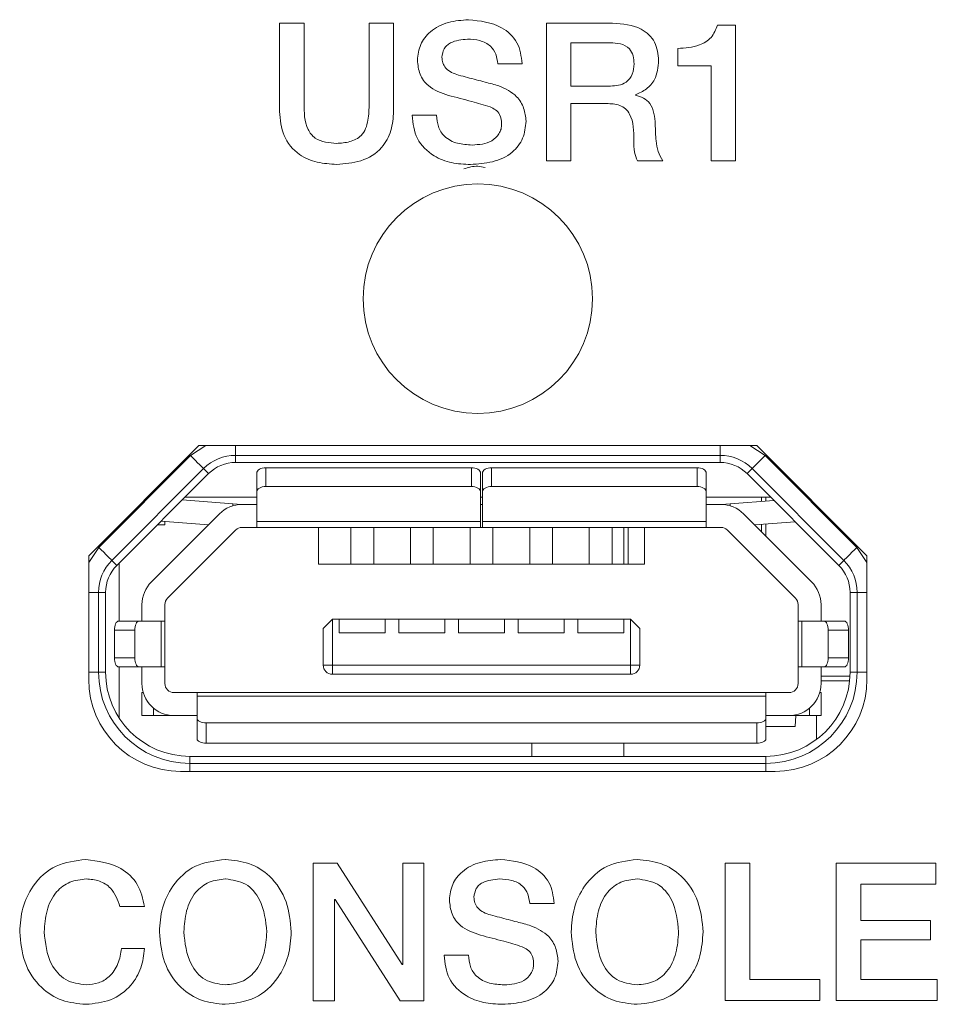
# Model space of a CAD drawing. Units: millimetres. Extents: x 17 to 584, y 10 to 410.
# Drawn here: x 140 to 145, y 316 to 321 of the extents above; entities that cross this region are included whole.
import ezdxf

# ---------------------------------------------------------------- set-up
doc = ezdxf.new("R2010")
doc.units = ezdxf.units.MM

msp = doc.modelspace()

# ---------------------------------------------------------------- linework, layer by layer
at = {"color": 7, "linetype": 'Continuous', "lineweight": 15}
for p, q in [((141.4322, 321.0332), (141.2987, 321.0332)), ((141.2987, 321.0332), (141.2987, 320.5531)), ((141.4322, 320.596), (141.4322, 321.0332)), ((141.7865, 321.0332), (141.7865, 320.5961)), ((141.92, 321.0332), (141.7865, 321.0332)), ((141.9199, 320.553), (141.92, 321.0332)), ((143.1133, 321.0331), (142.7524, 321.0332)), ((142.7524, 321.0332), (142.7524, 320.2832)), ((143.7834, 321.0235), (143.6841, 321.0235)), ((143.7834, 320.2832), (143.7834, 321.0235)), ((142.8859, 320.9271), (143.0998, 320.9271)), ((142.8859, 320.691), (142.8859, 320.9271)), ((143.4687, 320.8959), (143.4687, 320.8011)), ((142.4871, 320.813), (142.6206, 320.813)), ((143.4687, 320.8011), (143.6499, 320.8011)), ((143.6499, 320.8011), (143.6499, 320.2832)), ((143.1017, 320.691), (142.8859, 320.691)), ((143.2376, 320.641), (143.2376, 320.6431)), ((142.8859, 320.5962), (143.0797, 320.5962)), ((142.8859, 320.2832), (142.8859, 320.5962)), ((142.1542, 320.532), (142.0206, 320.532)), ((142.7524, 320.2832), (142.8859, 320.2832)), ((143.2487, 320.2831), (143.3864, 320.2832)), ((143.6499, 320.2832), (143.7834, 320.2832)), ((140.8589, 318.7326), (140.2589, 318.1326)), ((143.8989, 318.7326), (140.8589, 318.7326)), ((144.4989, 318.1326), (143.8989, 318.7326)), ((140.8138, 318.6777), (140.3138, 318.1777)), ((141.0589, 318.6792), (143.6989, 318.6792)), ((141.0589, 318.6407), (141.0589, 318.6792)), ((143.6989, 318.6792), (143.6989, 318.6407)), ((144.4439, 318.1777), (143.9439, 318.6777)), ((141.0589, 318.6407), (143.6989, 318.6407)), ((140.3845, 318.107), (140.8845, 318.607)), ((140.4117, 318.0798), (140.9117, 318.5798)), ((140.8845, 318.607), (140.9117, 318.5798)), ((141.1739, 318.5828), (141.1739, 318.4806)), ((141.2239, 318.6116), (142.3439, 318.6116)), ((141.2239, 318.5094), (141.2239, 318.6116)), ((142.3439, 318.6116), (142.3439, 318.5094)), ((142.3939, 318.4806), (142.3939, 318.5828)), ((142.4039, 318.4806), (142.4039, 318.5828)), ((142.4539, 318.5094), (142.4539, 318.6116)), ((143.5739, 318.6116), (142.4539, 318.6116)), ((143.5739, 318.5094), (143.5739, 318.6116)), ((143.6239, 318.4806), (143.6239, 318.5828)), ((143.8733, 318.607), (143.846, 318.5798)), ((143.846, 318.5798), (144.346, 318.0798)), ((143.8733, 318.607), (144.3733, 318.107)), ((142.3439, 318.5094), (141.2239, 318.5094)), ((142.4539, 318.5094), (143.5739, 318.5094)), ((141.1739, 318.3185), (141.1739, 318.4806)), ((142.3939, 318.4806), (142.3939, 318.3185)), ((142.4039, 318.3185), (142.4039, 318.4806)), ((143.6239, 318.4806), (143.6239, 318.3185)), ((141.0446, 318.4154), (140.7687, 318.4368)), ((141.1739, 318.4516), (140.7836, 318.4516)), ((141.0446, 318.4154), (141.0907, 318.4118)), ((141.0946, 318.4116), (141.1739, 318.4116)), ((142.4039, 318.4516), (142.3939, 318.4516)), ((142.3939, 318.4116), (142.4039, 318.4116)), ((143.9742, 318.4516), (143.6239, 318.4516)), ((143.6239, 318.4116), (143.7032, 318.4116)), ((143.707, 318.4118), (143.7532, 318.4154)), ((143.7532, 318.4154), (143.9919, 318.4339)), ((143.9239, 318.4286), (143.9239, 318.4516)), ((140.6001, 317.9897), (140.9708, 318.3604)), ((143.8269, 318.3604), (144.1976, 317.9897)), ((140.6739, 318.3016), (140.6336, 318.3016)), ((140.9108, 318.3004), (140.6524, 318.3204)), ((140.6739, 318.3188), (140.6739, 318.3016)), ((142.3939, 318.3185), (141.1739, 318.3185)), ((141.1739, 318.3185), (141.1739, 318.2866)), ((142.3939, 318.2866), (142.3939, 318.3185)), ((143.6239, 318.3185), (142.4039, 318.3185)), ((142.4039, 318.3185), (142.4039, 318.2866)), ((143.6239, 318.2866), (143.6239, 318.3185)), ((144.1082, 318.3176), (143.8869, 318.3004)), ((143.9239, 318.2634), (143.9239, 318.3032)), ((141.0592, 318.272), (140.6885, 317.9013)), ((141.0946, 318.2866), (141.1739, 318.2866)), ((141.1739, 318.2866), (142.3939, 318.2866)), ((141.5114, 318.0866), (141.5114, 318.2866)), ((141.6864, 318.2866), (141.6864, 318.0866)), ((141.8114, 318.2866), (141.8114, 318.0866)), ((142.0114, 318.2866), (142.0114, 318.0866)), ((142.1364, 318.2866), (142.1364, 318.0866)), ((142.3364, 318.2866), (142.3364, 318.0866)), ((142.3939, 318.2866), (142.4039, 318.2866)), ((142.4039, 318.2866), (143.6239, 318.2866)), ((142.4614, 318.2866), (142.4614, 318.0866)), ((142.6614, 318.2866), (142.6614, 318.0866)), ((142.7864, 318.2866), (142.7864, 318.0866)), ((142.9864, 318.2866), (142.9864, 318.0866)), ((143.1114, 318.2866), (143.1114, 318.0866)), ((143.1739, 318.0866), (143.1739, 318.2866)), ((143.1989, 318.0866), (143.1989, 318.2866)), ((143.2864, 318.2866), (143.2864, 318.0866)), ((143.6239, 318.2866), (143.7032, 318.2866)), ((144.1092, 317.9013), (143.7385, 318.272)), ((140.2589, 318.1326), (140.2589, 317.4576)), ((144.4989, 317.4576), (144.4989, 318.1326)), ((140.3845, 318.107), (140.4117, 318.0798)), ((141.5114, 318.0866), (143.2864, 318.0866)), ((144.3733, 318.107), (144.346, 318.0798)), ((140.3122, 317.4976), (140.3122, 317.9326)), ((140.3122, 317.9326), (140.3508, 317.9326)), ((140.3508, 317.4976), (140.3508, 317.9326)), ((144.4455, 317.9326), (144.407, 317.9326)), ((144.407, 317.9326), (144.407, 317.4976)), ((144.4455, 317.9326), (144.4455, 317.4976)), ((140.5489, 317.7763), (140.5489, 317.8659)), ((140.6739, 317.8659), (140.6739, 317.7763)), ((144.1239, 317.7763), (144.1239, 317.8659)), ((144.2489, 317.8659), (144.2489, 317.7763)), ((140.5328, 317.7763), (140.422, 317.7763)), ((140.5328, 317.7763), (140.6541, 317.7763)), ((140.6541, 317.7763), (140.6541, 317.5263)), ((140.6739, 317.7763), (140.6541, 317.7763)), ((140.6739, 317.5263), (140.6739, 317.7763)), ((141.5364, 317.7366), (141.5864, 317.7866)), ((141.5864, 317.7866), (141.6239, 317.7866)), ((141.5864, 317.5366), (141.5864, 317.7866)), ((141.6239, 317.7116), (141.6239, 317.7866)), ((141.6239, 317.7866), (141.8739, 317.7866)), ((141.8739, 317.7866), (141.8739, 317.7116)), ((141.8739, 317.7866), (141.9489, 317.7866)), ((141.9489, 317.7866), (141.9489, 317.7116)), ((141.9489, 317.7866), (142.1989, 317.7866)), ((142.1989, 317.7866), (142.1989, 317.7116)), ((142.1989, 317.7866), (142.2739, 317.7866)), ((142.2739, 317.7866), (142.2739, 317.7116)), ((142.2739, 317.7866), (142.5239, 317.7866)), ((142.5239, 317.7866), (142.5239, 317.7116)), ((142.5239, 317.7866), (142.5989, 317.7866)), ((142.5989, 317.7866), (142.5989, 317.7116)), ((142.5989, 317.7866), (142.8489, 317.7866)), ((142.8489, 317.7116), (142.8489, 317.7866)), ((142.8489, 317.7866), (142.9239, 317.7866)), ((142.9239, 317.7866), (142.9239, 317.7116)), ((142.9239, 317.7866), (143.1739, 317.7866)), ((143.1739, 317.7116), (143.1739, 317.7866)), ((143.1739, 317.7866), (143.2114, 317.7866)), ((143.2114, 317.7866), (143.2114, 317.5366)), ((143.2614, 317.7366), (143.2114, 317.7866)), ((144.1239, 317.7763), (144.1239, 317.5263)), ((144.1437, 317.7763), (144.1239, 317.7763)), ((144.1437, 317.5263), (144.1437, 317.7763)), ((144.1437, 317.7763), (144.2649, 317.7763)), ((144.2649, 317.7763), (144.3758, 317.7763)), ((140.3989, 317.7263), (140.5097, 317.7263)), ((140.3989, 317.5763), (140.3989, 317.7263)), ((140.5097, 317.5763), (140.5097, 317.7263)), ((141.5364, 317.5366), (141.5364, 317.7366)), ((141.8739, 317.7116), (141.6239, 317.7116)), ((142.1989, 317.7116), (141.9489, 317.7116)), ((142.5239, 317.7116), (142.2739, 317.7116)), ((142.5989, 317.7116), (142.8489, 317.7116)), ((142.9239, 317.7116), (143.1739, 317.7116)), ((143.2614, 317.7366), (143.2614, 317.5366)), ((144.288, 317.7263), (144.288, 317.5763)), ((144.3989, 317.7263), (144.288, 317.7263)), ((144.3989, 317.7263), (144.3989, 317.5763)), ((140.5097, 317.5763), (140.3989, 317.5763)), ((144.3989, 317.5763), (144.288, 317.5763)), ((140.3122, 317.4976), (140.3508, 317.4976)), ((140.422, 317.5263), (140.5328, 317.5263)), ((140.5328, 317.5263), (140.6541, 317.5263)), ((140.5489, 317.4366), (140.5489, 317.5263)), ((140.6541, 317.5263), (140.6739, 317.5263)), ((140.6739, 317.4366), (140.6739, 317.5263)), ((141.5864, 317.5366), (141.5364, 317.5366)), ((143.2114, 317.5366), (141.5864, 317.5366)), ((141.5864, 317.5366), (141.5864, 317.4866)), ((143.2614, 317.5366), (143.2114, 317.5366)), ((143.2114, 317.4866), (143.2114, 317.5366)), ((144.1437, 317.5263), (144.1239, 317.5263)), ((144.1239, 317.5263), (144.1239, 317.4366)), ((144.2649, 317.5263), (144.1437, 317.5263)), ((144.2489, 317.5263), (144.2489, 317.4366)), ((144.3758, 317.5263), (144.2649, 317.5263)), ((144.4455, 317.4976), (144.407, 317.4976)), ((143.2114, 317.4866), (141.5864, 317.4866)), ((144.4047, 317.4516), (144.2489, 317.4516)), ((140.5562, 317.3866), (140.5489, 317.3866)), ((140.5489, 317.3866), (140.5489, 317.2616)), ((140.7239, 317.3866), (140.8489, 317.3866)), ((143.9489, 317.3866), (140.8489, 317.3866)), ((140.8489, 317.3668), (140.8489, 317.3866)), ((143.9489, 317.3668), (143.9489, 317.3866)), ((143.9489, 317.3866), (144.0739, 317.3866)), ((144.2489, 317.3866), (144.2416, 317.3866)), ((144.2489, 317.2616), (144.2489, 317.3866)), ((140.8489, 317.3668), (140.8489, 317.2456)), ((140.8489, 317.3668), (143.9489, 317.3668)), ((143.9489, 317.2456), (143.9489, 317.3668)), ((140.6114, 317.2616), (140.5489, 317.2616)), ((140.7239, 317.2616), (140.6114, 317.2616)), ((140.8489, 317.2616), (140.7239, 317.2616)), ((140.8489, 317.1347), (140.8489, 317.2456)), ((143.8989, 317.2225), (140.8989, 317.2225)), ((140.8989, 317.1116), (140.8989, 317.2225)), ((143.8989, 317.2225), (143.8989, 317.1116)), ((144.0739, 317.2616), (143.9489, 317.2616)), ((143.9489, 317.1347), (143.9489, 317.2456)), ((144.1864, 317.2616), (144.0739, 317.2616)), ((144.1084, 317.2016), (144.1115, 317.2616)), ((144.2489, 317.2616), (144.1864, 317.2616)), ((144.2239, 317.1312), (144.2239, 317.2616)), ((144.1084, 317.2016), (143.9489, 317.2016)), ((140.8989, 317.1116), (143.8989, 317.1116)), ((143.1739, 317.0395), (143.1739, 317.1116)), ((140.8089, 317.001), (140.8089, 317.0395)), ((143.9489, 317.0395), (140.8089, 317.0395)), ((143.9489, 317.001), (143.9489, 317.0395)), ((140.7589, 316.9576), (143.9989, 316.9576)), ((143.9489, 317.001), (140.8089, 317.001)), ((141.0031, 316.4776), (141.0033, 316.4777)), ((143.247, 316.4776), (143.2472, 316.4777)), ((141.4819, 316.4582), (141.4819, 315.7082)), ((141.612, 316.4582), (141.4819, 316.4582)), ((141.9675, 315.9057), (141.612, 316.4582)), ((142.0856, 316.4582), (141.9697, 316.4582)), ((141.9697, 316.4582), (141.9697, 315.9057)), ((142.0856, 315.7082), (142.0856, 316.4582)), ((143.8603, 316.4582), (143.7267, 316.4582)), ((143.7267, 316.4582), (143.7267, 315.7091)), ((143.8603, 315.8232), (143.8603, 316.4582)), ((144.3316, 316.4573), (144.3316, 315.7091)), ((144.875, 316.4573), (144.3316, 316.4573)), ((144.875, 316.3433), (144.875, 316.4573)), ((141.0031, 316.3715), (141.0033, 316.3716)), ((143.247, 316.3715), (143.2472, 316.3716)), ((144.4652, 316.3433), (144.875, 316.3433)), ((144.4652, 316.146), (144.4652, 316.3433)), ((141.5978, 315.7082), (141.5978, 316.2597)), ((141.5978, 316.2597), (141.601, 316.2597)), ((141.601, 316.2597), (141.9555, 315.7082)), ((140.429, 316.221), (140.5627, 316.2211)), ((142.6615, 316.238), (142.795, 316.238)), ((144.8445, 316.146), (144.4652, 316.146)), ((144.8445, 316.0399), (144.8445, 316.146)), ((144.4652, 316.0399), (144.8445, 316.0399)), ((144.4652, 315.8232), (144.4652, 316.0399)), ((140.5635, 315.993), (140.438, 315.9931)), ((142.3286, 315.957), (142.195, 315.957)), ((141.9697, 315.9057), (141.9675, 315.9057)), ((144.2428, 315.8232), (143.8603, 315.8232)), ((144.2428, 315.7091), (144.2428, 315.8232)), ((144.8824, 315.8232), (144.4652, 315.8232)), ((144.8824, 315.7091), (144.8824, 315.8232)), ((141.4819, 315.7082), (141.5978, 315.7082)), ((141.9555, 315.7082), (142.0856, 315.7082)), ((143.7267, 315.7091), (144.2428, 315.7091)), ((144.3316, 315.7091), (144.8824, 315.7091))]:
    msp.add_line(p, q, dxfattribs=at)
at = {"color": 8, "linetype": 'Continuous', "lineweight": 15}
for p, q in [((140.896, 318.7326), (140.8138, 318.6777)), ((141.0589, 318.7326), (141.0589, 318.6792)), ((143.6989, 318.6792), (143.6989, 318.7326)), ((143.9439, 318.6777), (143.8617, 318.7326)), ((141.0446, 318.4043), (141.0446, 318.4154)), ((143.7532, 318.4154), (143.7532, 318.4043)), ((143.9489, 318.4516), (143.9489, 318.4306)), ((143.9489, 318.3052), (143.9489, 318.2384)), ((140.3138, 318.1777), (140.2589, 318.0955)), ((144.4989, 318.0955), (144.4439, 318.1777)), ((140.4239, 317.7763), (140.4239, 318.0919)), ((140.3122, 317.9326), (140.2589, 317.9326)), ((144.4455, 317.9326), (144.4989, 317.9326)), ((140.3122, 317.4976), (140.2589, 317.4976)), ((140.4239, 317.2494), (140.4239, 317.5263)), ((144.4455, 317.4976), (144.4989, 317.4976)), ((144.2489, 317.4766), (144.4065, 317.4766)), ((140.6114, 317.2616), (140.6114, 317.3026)), ((144.1864, 317.2616), (144.1864, 317.3026)), ((142.6739, 317.0395), (142.6739, 317.1116)), ((140.8089, 317.001), (140.8089, 316.9576)), ((143.9489, 317.001), (143.9489, 316.9576))]:
    msp.add_line(p, q, dxfattribs=at)
at = {"color": 7, "linetype": 'Continuous', "lineweight": 15, "flags": 128}
for points in [[(140.8845, 318.607), (140.8827, 318.6088), (140.8784, 318.6131), (140.8717, 318.6198), (140.8629, 318.6286), (140.8523, 318.6392), (140.8403, 318.6512), (140.8273, 318.6642), (140.8138, 318.6777)], [(143.8733, 318.607), (143.875, 318.6088), (143.8793, 318.6131), (143.886, 318.6198), (143.8948, 318.6286), (143.9054, 318.6392), (143.9174, 318.6512), (143.9304, 318.6642), (143.9439, 318.6777)], [(141.1739, 318.5828), (141.1748, 318.5885), (141.1777, 318.5939), (141.1823, 318.5988), (141.1885, 318.6032), (141.1961, 318.6068), (141.2047, 318.6094), (141.2141, 318.6111), (141.2239, 318.6116)], [(142.3939, 318.5828), (142.3929, 318.5885), (142.3901, 318.5939), (142.3854, 318.5988), (142.3792, 318.6032), (142.3717, 318.6068), (142.363, 318.6094), (142.3536, 318.6111), (142.3439, 318.6116)], [(142.4039, 318.5828), (142.4048, 318.5885), (142.4077, 318.5939), (142.4123, 318.5988), (142.4185, 318.6032), (142.4261, 318.6068), (142.4347, 318.6094), (142.4441, 318.6111), (142.4539, 318.6116)], [(143.5739, 318.6116), (143.5836, 318.6111), (143.593, 318.6094), (143.6017, 318.6068), (143.6092, 318.6032), (143.6154, 318.5988), (143.6201, 318.5939), (143.6229, 318.5885), (143.6239, 318.5828)], [(141.1739, 318.4806), (141.1748, 318.4862), (141.1777, 318.4916), (141.1823, 318.4966), (141.1885, 318.501), (141.1961, 318.5045), (141.2047, 318.5072), (141.2141, 318.5088), (141.2239, 318.5094)], [(142.3439, 318.5094), (142.3536, 318.5088), (142.363, 318.5072), (142.3717, 318.5045), (142.3792, 318.501), (142.3854, 318.4966), (142.3901, 318.4916), (142.3929, 318.4862), (142.3939, 318.4806)], [(142.4039, 318.4806), (142.4048, 318.4862), (142.4077, 318.4916), (142.4123, 318.4966), (142.4185, 318.501), (142.4261, 318.5045), (142.4347, 318.5072), (142.4441, 318.5088), (142.4539, 318.5094)], [(143.5739, 318.5094), (143.5836, 318.5088), (143.593, 318.5072), (143.6017, 318.5045), (143.6092, 318.501), (143.6154, 318.4966), (143.6201, 318.4916), (143.6229, 318.4862), (143.6239, 318.4806)], [(140.3845, 318.107), (140.3827, 318.1088), (140.3784, 318.1131), (140.3717, 318.1198), (140.3629, 318.1286), (140.3523, 318.1392), (140.3403, 318.1512), (140.3273, 318.1642), (140.3138, 318.1777)], [(144.3733, 318.107), (144.375, 318.1088), (144.3793, 318.1131), (144.386, 318.1198), (144.3948, 318.1286), (144.4054, 318.1392), (144.4174, 318.1512), (144.4304, 318.1642), (144.4439, 318.1777)], [(140.3989, 317.7263), (140.3993, 317.736), (140.4006, 317.7454), (140.4028, 317.754), (140.4056, 317.7616), (140.4091, 317.7678), (140.4131, 317.7725), (140.4175, 317.7753), (140.422, 317.7763)], [(140.5097, 317.7263), (140.5102, 317.736), (140.5115, 317.7454), (140.5136, 317.754), (140.5165, 317.7616), (140.52, 317.7678), (140.524, 317.7725), (140.5283, 317.7753), (140.5328, 317.7763)], [(144.2649, 317.7763), (144.2694, 317.7753), (144.2738, 317.7725), (144.2778, 317.7678), (144.2813, 317.7616), (144.2841, 317.754), (144.2863, 317.7454), (144.2876, 317.736), (144.288, 317.7263)], [(144.3758, 317.7763), (144.3803, 317.7753), (144.3846, 317.7725), (144.3886, 317.7678), (144.3921, 317.7616), (144.395, 317.754), (144.3971, 317.7454), (144.3984, 317.736), (144.3989, 317.7263)], [(140.3989, 317.5763), (140.3993, 317.5665), (140.4006, 317.5571), (140.4028, 317.5485), (140.4056, 317.5409), (140.4091, 317.5347), (140.4131, 317.5301), (140.4175, 317.5272), (140.422, 317.5263)], [(140.5328, 317.5263), (140.5283, 317.5272), (140.524, 317.5301), (140.52, 317.5347), (140.5165, 317.5409), (140.5136, 317.5485), (140.5115, 317.5571), (140.5102, 317.5665), (140.5097, 317.5763)], [(144.288, 317.5763), (144.2876, 317.5665), (144.2863, 317.5571), (144.2841, 317.5485), (144.2813, 317.5409), (144.2778, 317.5347), (144.2738, 317.5301), (144.2694, 317.5272), (144.2649, 317.5263)], [(144.3758, 317.5263), (144.3803, 317.5272), (144.3846, 317.5301), (144.3886, 317.5347), (144.3921, 317.5409), (144.395, 317.5485), (144.3971, 317.5571), (144.3984, 317.5665), (144.3989, 317.5763)], [(140.8989, 317.2225), (140.8891, 317.2229), (140.8797, 317.2242), (140.8711, 317.2264), (140.8635, 317.2292), (140.8573, 317.2327), (140.8527, 317.2367), (140.8498, 317.2411), (140.8489, 317.2456)], [(143.9489, 317.2456), (143.9479, 317.2411), (143.9451, 317.2367), (143.9404, 317.2327), (143.9342, 317.2292), (143.9267, 317.2264), (143.918, 317.2242), (143.9086, 317.2229), (143.8989, 317.2225)], [(140.8489, 317.1347), (140.8498, 317.1302), (140.8527, 317.1259), (140.8573, 317.1219), (140.8635, 317.1184), (140.8711, 317.1155), (140.8797, 317.1134), (140.8891, 317.1121), (140.8989, 317.1116)], [(143.8989, 317.1116), (143.9086, 317.1121), (143.918, 317.1134), (143.9267, 317.1155), (143.9342, 317.1184), (143.9404, 317.1219), (143.9451, 317.1259), (143.9479, 317.1302), (143.9489, 317.1347)]]:
    msp.add_lwpolyline(points, dxfattribs=at)
at = {"color": 7, "linetype": 'Continuous', "lineweight": 15}
msp.add_circle((142.3789, 319.5326), 0.625, dxfattribs=at)
for centre, radius, start, end in [((141.0589, 318.4326), 0.2466, 90, 135), ((143.6989, 318.4326), 0.2466, 45, 90), ((141.0589, 318.4326), 0.2081, 90, 135), ((143.6989, 318.4326), 0.2081, 45, 90), ((141.0946, 318.2366), 0.175, 90, 135), ((143.7032, 318.2366), 0.175, 45, 90), ((141.0946, 318.2366), 0.05, 90, 135), ((143.7032, 318.2366), 0.05, 45, 90), ((140.5589, 317.9326), 0.2466, 135, 180), ((140.5589, 317.9326), 0.2081, 135, 180), ((144.1989, 317.9326), 0.2081, 0, 45), ((144.1989, 317.9326), 0.2466, 0, 45), ((140.7239, 317.8659), 0.175, 135, 180), ((144.0739, 317.8659), 0.175, 0, 45), ((140.7239, 317.8659), 0.05, 135, 180), ((144.0739, 317.8659), 0.05, 0, 45), ((140.8089, 317.4976), 0.4966, 180, 270), ((140.8089, 317.4976), 0.4581, 180, 270), ((141.5864, 317.5366), 0.05, 180, 270), ((143.2114, 317.5366), 0.05, 270, 0), ((143.9489, 317.4976), 0.4966, 270, 0), ((143.9489, 317.4976), 0.4581, 270, 0), ((140.7589, 317.4576), 0.5, 180, 270), ((140.7239, 317.4366), 0.175, 180, 270), ((140.7239, 317.4366), 0.05, 180, 270), ((143.9989, 317.4576), 0.5, 270, 0), ((144.0739, 317.4366), 0.05, 270, 0), ((144.0739, 317.4366), 0.175, 270, 0)]:
    msp.add_arc(centre, radius, start, end, dxfattribs=at)
for points, knots in [([(142.3283, 321.0526), (142.2912, 321.0497), (142.2171, 321.044), (142.1219, 320.9973), (142.06, 320.9198), (142.0532, 320.8613), (142.0498, 320.832)], [0, 0, 0, 0, 0.280561, 0.560701, 0.779887, 1, 1, 1, 1]), ([(142.6206, 320.813), (142.6154, 320.853), (142.605, 320.9328), (142.493, 321.0347), (142.3907, 321.0458), (142.3283, 321.0526)], [0, 0, 0, 0, 0.280553, 0.560185, 1, 1, 1, 1]), ([(143.3638, 320.8306), (143.3603, 320.8652), (143.3532, 320.9342), (143.2569, 321.024), (143.1679, 321.0296), (143.1133, 321.0331)], [0, 0, 0, 0, 0.28031, 0.559422, 1, 1, 1, 1]), ([(143.6841, 321.0235), (143.6751, 320.9992), (143.6571, 320.9506), (143.5736, 320.9031), (143.5085, 320.8986), (143.4687, 320.8959)], [0, 0, 0, 0, 0.27931, 0.559115, 1, 1, 1, 1]), ([(142.1834, 320.848), (142.1858, 320.8641), (142.1893, 320.8882), (142.2096, 320.9137), (142.2501, 320.9397), (142.2906, 320.9435), (142.3229, 320.9465)], [0, 0, 0, 0, 0.249736, 0.37521, 0.500859, 1, 1, 1, 1]), ([(142.3229, 320.9465), (142.3452, 320.9454), (142.3896, 320.9432), (142.448, 320.9151), (142.4799, 320.8651), (142.4847, 320.8304), (142.4871, 320.813)], [0, 0, 0, 0, 0.280712, 0.560042, 0.779424, 1, 1, 1, 1]), ([(143.0998, 320.9271), (143.1184, 320.9263), (143.1556, 320.9247), (143.2061, 320.9013), (143.2274, 320.8555), (143.2293, 320.8263), (143.2302, 320.8116)], [0, 0, 0, 0, 0.280878, 0.559833, 0.779139, 1, 1, 1, 1]), ([(142.0498, 320.832), (142.0524, 320.8061), (142.0577, 320.7542), (142.1154, 320.6758), (142.1794, 320.6536), (142.2185, 320.6401)], [0, 0, 0, 0, 0.27995, 0.559838, 1, 1, 1, 1]), ([(142.274, 320.7505), (142.2611, 320.7546), (142.2354, 320.7629), (142.2043, 320.7854), (142.1859, 320.8161), (142.1843, 320.8374), (142.1834, 320.848)], [0, 0, 0, 0, 0.280438, 0.560223, 0.779903, 1, 1, 1, 1]), ([(143.2376, 320.6431), (143.2582, 320.6525), (143.2994, 320.6713), (143.3557, 320.7346), (143.3607, 320.7941), (143.3638, 320.8306)], [0, 0, 0, 0, 0.2798544, 0.5589508, 1, 1, 1, 1]), ([(143.2302, 320.8116), (143.2288, 320.7927), (143.226, 320.755), (143.1918, 320.7111), (143.146, 320.6932), (143.1165, 320.6917), (143.1017, 320.691)], [0, 0, 0, 0, 0.2806172, 0.5584477, 0.7787963, 1, 1, 1, 1]), ([(142.4935, 320.6921), (142.4687, 320.6989), (142.4278, 320.7102), (142.3707, 320.725), (142.3223, 320.7378), (142.2901, 320.7462), (142.274, 320.7505)], [0, 0, 0, 0, 0.339995, 0.559996, 0.780009, 1, 1, 1, 1]), ([(142.6418, 320.4991), (142.6391, 320.5233), (142.6336, 320.5718), (142.5868, 320.6494), (142.5288, 320.6759), (142.4935, 320.6921)], [0, 0, 0, 0, 0.280611, 0.561537, 1, 1, 1, 1]), ([(142.2185, 320.6401), (142.2612, 320.6294), (142.3373, 320.6103), (142.4124, 320.5876), (142.4455, 320.5776)], [0, 0, 0, 0, 0.5601269, 1, 1, 1, 1]), ([(143.3452, 320.4832), (143.344, 320.5028), (143.3417, 320.542), (143.3221, 320.5949), (143.2825, 320.6292), (143.2525, 320.6371), (143.2376, 320.641)], [0, 0, 0, 0, 0.281116, 0.56057, 0.780781, 1, 1, 1, 1]), ([(141.2987, 320.5531), (141.3024, 320.5077), (141.3097, 320.4173), (141.395, 320.3156), (141.5034, 320.2704), (141.574, 320.2666), (141.6094, 320.2646)], [0, 0, 0, 0, 0.280322, 0.558434, 0.778923, 1, 1, 1, 1]), ([(141.6094, 320.3787), (141.5891, 320.3801), (141.5487, 320.383), (141.4888, 320.4027), (141.4331, 320.477), (141.4326, 320.5469), (141.4322, 320.596)], [0, 0, 0, 0, 0.187903, 0.375107, 0.560441, 1, 1, 1, 1]), ([(141.7865, 320.5961), (141.786, 320.5659), (141.785, 320.5058), (141.7561, 320.419), (141.6808, 320.3835), (141.6332, 320.3803), (141.6094, 320.3787)], [0, 0, 0, 0, 0.281113, 0.559802, 0.778888, 1, 1, 1, 1]), ([(141.6094, 320.2646), (141.6544, 320.2677), (141.7441, 320.2737), (141.8561, 320.3422), (141.9125, 320.4471), (141.9174, 320.5177), (141.9199, 320.553)], [0, 0, 0, 0, 0.280573, 0.5594758, 0.7792295, 1, 1, 1, 1]), ([(142.4455, 320.5776), (142.4557, 320.5728), (142.4762, 320.5634), (142.5044, 320.532), (142.5068, 320.5024), (142.5083, 320.4843)], [0, 0, 0, 0, 0.280466, 0.560716, 1, 1, 1, 1]), ([(143.0797, 320.5962), (143.1044, 320.5949), (143.1413, 320.593), (143.1853, 320.5691), (143.2289, 320.5084), (143.2291, 320.4454), (143.2293, 320.395)], [0, 0, 0, 0, 0.250601, 0.376007, 0.501205, 1, 1, 1, 1]), ([(142.0206, 320.532), (142.0258, 320.4877), (142.036, 320.3992), (142.129, 320.3086), (142.2353, 320.2688), (142.3043, 320.2654), (142.3388, 320.2637)], [0, 0, 0, 0, 0.2799894, 0.5580446, 0.7788469, 1, 1, 1, 1]), ([(142.3475, 320.3698), (142.3208, 320.3713), (142.2674, 320.3744), (142.1977, 320.4084), (142.1592, 320.4688), (142.1559, 320.5109), (142.1542, 320.532)], [0, 0, 0, 0, 0.28072, 0.560263, 0.779483, 1, 1, 1, 1]), ([(142.3388, 320.2637), (142.379, 320.2664), (142.4593, 320.2719), (142.5649, 320.3185), (142.6315, 320.4038), (142.6384, 320.4673), (142.6418, 320.4991)], [0, 0, 0, 0, 0.28069, 0.56082, 0.779868, 1, 1, 1, 1]), ([(142.5083, 320.4843), (142.5078, 320.475), (142.5069, 320.4564), (142.4911, 320.4226), (142.4427, 320.3756), (142.3856, 320.3721), (142.3475, 320.3698)], [0, 0, 0, 0, 0.1256245, 0.2512447, 0.5009681, 1, 1, 1, 1]), ([(143.3864, 320.2832), (143.3769, 320.3001), (143.3578, 320.334), (143.3482, 320.4033), (143.3463, 320.4529), (143.3452, 320.4832)], [0, 0, 0, 0, 0.278655, 0.559142, 1, 1, 1, 1]), ([(143.2293, 320.395), (143.2288, 320.3732), (143.2279, 320.3345), (143.2423, 320.2988), (143.2487, 320.2831)], [0, 0, 0, 0, 0.5610867, 1, 1, 1, 1]), ([(140.2431, 316.4776), (140.1867, 316.471), (140.0743, 316.4579), (139.9546, 316.3463), (139.8926, 316.2151), (139.886, 316.1272), (139.8827, 316.0832)], [0, 0, 0, 0, 0.2797959, 0.5586524, 0.7791612, 1, 1, 1, 1]), ([(140.5627, 316.2211), (140.5535, 316.2627), (140.5352, 316.3459), (140.4188, 316.4552), (140.3097, 316.4691), (140.2431, 316.4776)], [0, 0, 0, 0, 0.280755, 0.560849, 1, 1, 1, 1]), ([(141.0033, 316.4777), (140.947, 316.4711), (140.8347, 316.4579), (140.7155, 316.346), (140.6534, 316.215), (140.6469, 316.1272), (140.6437, 316.0832)], [0, 0, 0, 0, 0.27981, 0.558656, 0.77914, 1, 1, 1, 1]), ([(141.3626, 316.0832), (141.3573, 316.1391), (141.3469, 316.2507), (141.2593, 316.3859), (141.1349, 316.465), (141.0471, 316.4734), (141.0031, 316.4776)], [0, 0, 0, 0, 0.280276, 0.559789, 0.779554, 1, 1, 1, 1]), ([(142.5027, 316.4776), (142.4656, 316.4747), (142.3915, 316.469), (142.2963, 316.4223), (142.2344, 316.3448), (142.2276, 316.2863), (142.2241, 316.257)], [0, 0, 0, 0, 0.280569, 0.560699, 0.779888, 1, 1, 1, 1]), ([(142.795, 316.238), (142.7898, 316.278), (142.7794, 316.3578), (142.6674, 316.4597), (142.5651, 316.4708), (142.5027, 316.4776)], [0, 0, 0, 0, 0.280556, 0.560181, 1, 1, 1, 1]), ([(143.2472, 316.4777), (143.1909, 316.4711), (143.0786, 316.4579), (142.9594, 316.346), (142.8973, 316.215), (142.8908, 316.1272), (142.8876, 316.0832)], [0, 0, 0, 0, 0.27981, 0.558656, 0.77914, 1, 1, 1, 1]), ([(143.6065, 316.0832), (143.6012, 316.1391), (143.5908, 316.2507), (143.5032, 316.3859), (143.3788, 316.465), (143.291, 316.4734), (143.247, 316.4776)], [0, 0, 0, 0, 0.280276, 0.559789, 0.779554, 1, 1, 1, 1]), ([(140.0164, 316.0832), (140.0192, 316.1218), (140.0247, 316.1989), (140.0717, 316.2993), (140.1542, 316.3618), (140.2151, 316.3683), (140.2456, 316.3715)], [0, 0, 0, 0, 0.280637, 0.560672, 0.779784, 1, 1, 1, 1]), ([(140.2456, 316.3715), (140.2698, 316.3696), (140.3181, 316.3659), (140.3942, 316.3167), (140.4158, 316.2573), (140.429, 316.221)], [0, 0, 0, 0, 0.281324, 0.561094, 1, 1, 1, 1]), ([(140.7774, 316.0832), (140.78, 316.1216), (140.7854, 316.1981), (140.8311, 316.2982), (140.9122, 316.3617), (140.9728, 316.3682), (141.0031, 316.3715)], [0, 0, 0, 0, 0.2806386, 0.5607604, 0.7798534, 1, 1, 1, 1]), ([(141.0033, 316.3716), (141.0422, 316.3664), (141.1198, 316.356), (141.2132, 316.2423), (141.223, 316.1436), (141.229, 316.0832)], [0, 0, 0, 0, 0.2804161, 0.5596154, 1, 1, 1, 1]), ([(142.3578, 316.273), (142.3602, 316.2891), (142.3637, 316.3132), (142.384, 316.3387), (142.4245, 316.3647), (142.465, 316.3685), (142.4973, 316.3715)], [0, 0, 0, 0, 0.249733, 0.375214, 0.500846, 1, 1, 1, 1]), ([(142.4973, 316.3715), (142.5196, 316.3704), (142.564, 316.3682), (142.6224, 316.3401), (142.6543, 316.2901), (142.6591, 316.2554), (142.6615, 316.238)], [0, 0, 0, 0, 0.280712, 0.560045, 0.77942, 1, 1, 1, 1]), ([(143.0213, 316.0832), (143.024, 316.1216), (143.0293, 316.1981), (143.075, 316.2982), (143.1561, 316.3617), (143.2167, 316.3682), (143.247, 316.3715)], [0, 0, 0, 0, 0.2806386, 0.5607604, 0.7798534, 1, 1, 1, 1]), ([(143.2472, 316.3716), (143.2861, 316.3664), (143.3637, 316.356), (143.4571, 316.2423), (143.4669, 316.1436), (143.4729, 316.0832)], [0, 0, 0, 0, 0.2804161, 0.5596154, 1, 1, 1, 1]), ([(142.2241, 316.257), (142.2268, 316.2311), (142.2321, 316.1792), (142.2897, 316.1008), (142.3538, 316.0786), (142.3929, 316.0651)], [0, 0, 0, 0, 0.279949, 0.559837, 1, 1, 1, 1]), ([(142.4484, 316.1755), (142.4355, 316.1796), (142.4098, 316.1879), (142.3787, 316.2104), (142.3603, 316.2411), (142.3587, 316.2624), (142.3578, 316.273)], [0, 0, 0, 0, 0.280439, 0.560229, 0.779894, 1, 1, 1, 1]), ([(142.6679, 316.1171), (142.6431, 316.1239), (142.6022, 316.1352), (142.545, 316.15), (142.4967, 316.1628), (142.4645, 316.1712), (142.4484, 316.1755)], [0, 0, 0, 0, 0.3399951, 0.5599963, 0.779992, 1, 1, 1, 1]), ([(142.8162, 315.9241), (142.8135, 315.9483), (142.808, 315.9968), (142.7612, 316.0744), (142.7032, 316.1009), (142.6679, 316.1171)], [0, 0, 0, 0, 0.28061, 0.561542, 1, 1, 1, 1]), ([(139.8827, 316.0832), (139.888, 316.0273), (139.8986, 315.9156), (139.9863, 315.7801), (140.1111, 315.7013), (140.199, 315.6929), (140.2431, 315.6887)], [0, 0, 0, 0, 0.280271, 0.559759, 0.779555, 1, 1, 1, 1]), ([(140.2456, 315.7948), (140.2065, 315.7999), (140.1283, 315.8099), (140.0326, 315.923), (140.0225, 316.0224), (140.0164, 316.0832)], [0, 0, 0, 0, 0.280514, 0.559683, 1, 1, 1, 1]), ([(140.6437, 316.0832), (140.6489, 316.0274), (140.6594, 315.9158), (140.7469, 315.7804), (140.8713, 315.7013), (140.9591, 315.6929), (141.0031, 315.6887)], [0, 0, 0, 0, 0.2802759, 0.5597966, 0.7795648, 1, 1, 1, 1]), ([(141.0031, 315.7948), (140.9642, 315.8), (140.8865, 315.8103), (140.7931, 315.9242), (140.7833, 316.0228), (140.7774, 316.0832)], [0, 0, 0, 0, 0.280356, 0.559564, 1, 1, 1, 1]), ([(141.0031, 315.6887), (141.0594, 315.6953), (141.1717, 315.7085), (141.291, 315.8203), (141.3529, 315.9515), (141.3593, 316.0393), (141.3626, 316.0832)], [0, 0, 0, 0, 0.279776, 0.5586359, 0.7791583, 1, 1, 1, 1]), ([(141.229, 316.0832), (141.2263, 316.0449), (141.221, 315.9682), (141.1753, 315.8681), (141.094, 315.8046), (141.0335, 315.7981), (141.0031, 315.7948)], [0, 0, 0, 0, 0.2806544, 0.5607916, 0.7798585, 1, 1, 1, 1]), ([(142.3929, 316.0651), (142.4356, 316.0544), (142.5117, 316.0353), (142.5868, 316.0126), (142.6199, 316.0026)], [0, 0, 0, 0, 0.560111, 1, 1, 1, 1]), ([(142.8876, 316.0832), (142.8928, 316.0274), (142.9033, 315.9158), (142.9908, 315.7804), (143.1152, 315.7013), (143.203, 315.6929), (143.247, 315.6887)], [0, 0, 0, 0, 0.2802759, 0.5597966, 0.7795648, 1, 1, 1, 1]), ([(143.247, 315.7948), (143.2081, 315.8), (143.1304, 315.8103), (143.037, 315.9242), (143.0272, 316.0228), (143.0213, 316.0832)], [0, 0, 0, 0, 0.280356, 0.559564, 1, 1, 1, 1]), ([(143.247, 315.6887), (143.3033, 315.6953), (143.4156, 315.7085), (143.5349, 315.8203), (143.5968, 315.9515), (143.6032, 316.0393), (143.6065, 316.0832)], [0, 0, 0, 0, 0.279776, 0.5586359, 0.7791583, 1, 1, 1, 1]), ([(143.4729, 316.0832), (143.4702, 316.0449), (143.4649, 315.9682), (143.4192, 315.8681), (143.3379, 315.8046), (143.2774, 315.7981), (143.247, 315.7948)], [0, 0, 0, 0, 0.2806544, 0.5607916, 0.7798585, 1, 1, 1, 1]), ([(140.2431, 315.6887), (140.2892, 315.6931), (140.3814, 315.7018), (140.489, 315.7809), (140.5492, 315.8851), (140.5587, 315.957), (140.5635, 315.993)], [0, 0, 0, 0, 0.280113, 0.559128, 0.779325, 1, 1, 1, 1]), ([(140.438, 315.9931), (140.4331, 315.9648), (140.4234, 315.9084), (140.378, 315.8399), (140.3132, 315.8006), (140.2682, 315.7968), (140.2456, 315.7948)], [0, 0, 0, 0, 0.280386, 0.559964, 0.779592, 1, 1, 1, 1]), ([(142.6199, 316.0026), (142.6301, 315.9978), (142.6506, 315.9884), (142.6788, 315.957), (142.6812, 315.9274), (142.6827, 315.9093)], [0, 0, 0, 0, 0.280464, 0.5607, 1, 1, 1, 1]), ([(142.195, 315.957), (142.2002, 315.9127), (142.2104, 315.8242), (142.3033, 315.7336), (142.4097, 315.6938), (142.4787, 315.6904), (142.5132, 315.6887)], [0, 0, 0, 0, 0.279993, 0.55805, 0.778845, 1, 1, 1, 1]), ([(142.5219, 315.7948), (142.4951, 315.7963), (142.4418, 315.7994), (142.3721, 315.8334), (142.3336, 315.8938), (142.3302, 315.9359), (142.3286, 315.957)], [0, 0, 0, 0, 0.280718, 0.560267, 0.779477, 1, 1, 1, 1]), ([(142.5132, 315.6887), (142.5534, 315.6914), (142.6337, 315.6969), (142.7393, 315.7435), (142.8059, 315.8288), (142.8128, 315.8923), (142.8162, 315.9241)], [0, 0, 0, 0, 0.280689, 0.560827, 0.779867, 1, 1, 1, 1]), ([(142.6827, 315.9093), (142.6822, 315.9), (142.6813, 315.8814), (142.6655, 315.8476), (142.6171, 315.8006), (142.5599, 315.7971), (142.5219, 315.7948)], [0, 0, 0, 0, 0.1256307, 0.2512403, 0.5009669, 1, 1, 1, 1])]:
    msp.add_open_spline(points, degree=3, knots=knots, dxfattribs=at)
at = {"color": 8, "linetype": 'Continuous', "lineweight": 15}
msp.add_open_spline([(142.4181, 320.2467), (142.405, 320.25), (142.3663, 320.2599), (142.3275, 320.2476), (142.3018, 320.2395)], degree=3, knots=[0, 0, 0, 0, 0.337377, 1, 1, 1, 1], dxfattribs=at)

doc.saveas('drawing.dxf')
